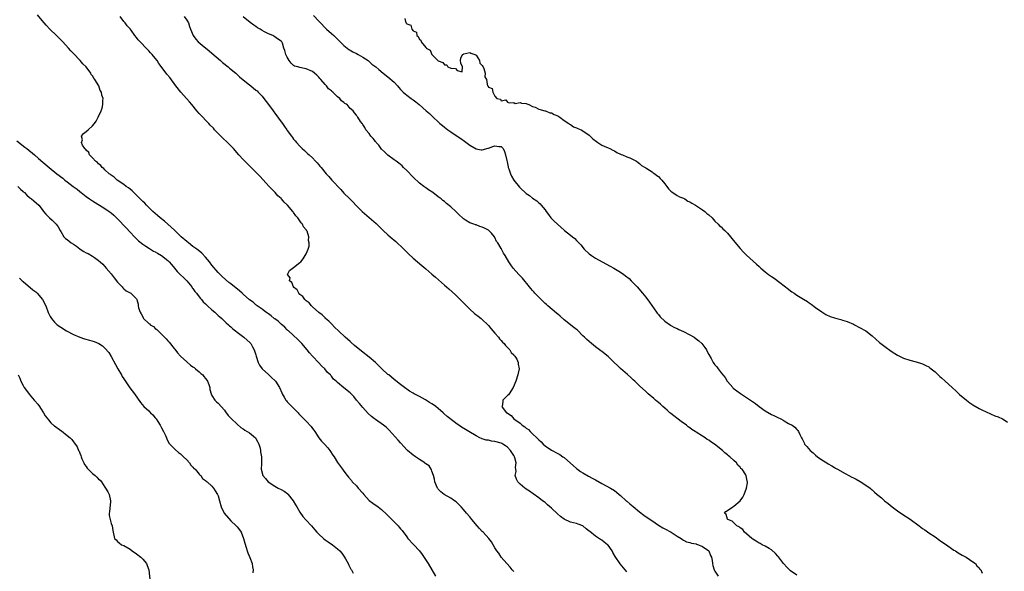
# Model space of a CAD drawing. Units: inches. Extents: x 2613000 to 2616000, y 1524000 to 1527000.
# Drawn here: x 2613684 to 2613997, y 1524879 to 1525054 of the extents above; entities that cross this region are included whole.
import ezdxf

# ---------------------------------------------------------------- set-up
doc = ezdxf.new("R2010")
doc.units = ezdxf.units.IN
doc.header["$MEASUREMENT"] = 0
doc.layers.add('LD26131524_10ft', color=62, linetype='Continuous')

msp = doc.modelspace()

# ---------------------------------------------------------------- linework, layer by layer
at = {"layer": 'LD26131524_10ft'}
for points, elevation in [([(2613841, 1524878.44), (2613840.5, 1524879), (2613839.83, 1524879.83), (2613838.77, 1524881), (2613837, 1524883.08), (2613836.26, 1524884.26), (2613835.65, 1524885), (2613835, 1524885.99), (2613834.43, 1524887), (2613833.94, 1524887.94), (2613833.07, 1524889), (2613831.24, 1524891), (2613831, 1524891.21), (2613830.16, 1524892.16), (2613829.36, 1524893), (2613827.65, 1524895), (2613827, 1524895.86), (2613825.94, 1524897), (2613825, 1524898.16), (2613824.28, 1524899), (2613823.63, 1524899.63), (2613823, 1524900.3), (2613822.64, 1524900.64), (2613822.18, 1524901), (2613821, 1524901.78), (2613818.86, 1524903), (2613817.8, 1524903.8), (2613817, 1524904.65), (2613816.85, 1524904.85), (2613816.73, 1524905), (2613815.95, 1524907), (2613815.83, 1524907.83), (2613815.49, 1524909), (2613815, 1524910.38), (2613814.85, 1524910.85), (2613814.74, 1524911), (2613814.08, 1524912.08), (2613813, 1524912.72), (2613812.88, 1524912.88), (2613812.71, 1524913), (2613811, 1524914.13), (2613809.75, 1524915), (2613809.32, 1524915.32), (2613809, 1524915.51), (2613807.24, 1524917), (2613807, 1524917.22), (2613806.16, 1524918.16), (2613805, 1524919.41), (2613804.29, 1524920.29), (2613801.43, 1524923.43), (2613801, 1524923.81), (2613800.4, 1524924.4), (2613799.58, 1524925), (2613797, 1524926.8), (2613796.74, 1524927), (2613795.78, 1524927.78), (2613794.75, 1524928.75), (2613793, 1524930.61), (2613791.91, 1524931.91), (2613791.04, 1524933), (2613790.11, 1524934.11), (2613789.3, 1524935), (2613789, 1524935.29), (2613787, 1524936.94), (2613785, 1524938.56), (2613784.52, 1524939), (2613783.7, 1524939.7), (2613783, 1524940.64), (2613782.82, 1524940.82), (2613782.71, 1524941), (2613781.82, 1524941.82), (2613780.91, 1524943), (2613779.88, 1524943.88), (2613779, 1524944.86), (2613777, 1524946.93), (2613776.05, 1524948.05), (2613775.36, 1524949), (2613773.64, 1524951), (2613773.33, 1524951.33), (2613773, 1524951.63), (2613772.31, 1524952.31), (2613769.35, 1524955), (2613769.18, 1524955.18), (2613769, 1524955.31), (2613768.19, 1524956.19), (2613767, 1524957.15), (2613766.09, 1524958.09), (2613765, 1524958.85), (2613764.8, 1524959), (2613763.86, 1524959.86), (2613763, 1524960.43), (2613762.68, 1524960.68), (2613762.19, 1524961), (2613761, 1524961.93), (2613759.44, 1524963), (2613759.2, 1524963.2), (2613759, 1524963.35), (2613758.12, 1524964.12), (2613757, 1524964.92), (2613755, 1524966.7), (2613754.65, 1524967), (2613753.79, 1524967.79), (2613752.67, 1524968.67), (2613752.23, 1524969), (2613751, 1524970), (2613750.43, 1524970.43), (2613749.32, 1524971.32), (2613748.28, 1524972.28), (2613747, 1524973.57), (2613745, 1524975.89), (2613744.23, 1524977), (2613743, 1524978.45), (2613741.78, 1524979.78), (2613740.66, 1524980.66), (2613740.17, 1524981), (2613739, 1524981.91), (2613737.56, 1524983), (2613737, 1524983.46), (2613735.27, 1524985), (2613733.1, 1524987.1), (2613732.07, 1524988.07), (2613731, 1524989), (2613729.91, 1524989.91), (2613728.55, 1524991), (2613727.73, 1524991.73), (2613727, 1524992.34), (2613726.28, 1524993), (2613725, 1524994.24), (2613724.24, 1524995), (2613723.65, 1524995.65), (2613723, 1524996.24), (2613721, 1524998.23), (2613720.18, 1524999), (2613719.62, 1524999.62), (2613719, 1525000.08), (2613718.5, 1525000.5), (2613717.77, 1525001), (2613717, 1525001.59), (2613714.89, 1525003), (2613713.92, 1525003.92), (2613713, 1525004.52), (2613712.74, 1525004.74), (2613712.39, 1525005), (2613711, 1525006.27), (2613710.64, 1525006.64), (2613710.15, 1525007), (2613709.68, 1525007.68), (2613709, 1525008.12), (2613708.59, 1525008.59), (2613708.01, 1525009), (2613707, 1525010.11), (2613706.1, 1525011), (2613705.83, 1525011.83), (2613705, 1525012.53), (2613704.82, 1525012.82), (2613704.59, 1525013), (2613703.85, 1525014.15), (2613703.55, 1525015), (2613703.83, 1525015.83), (2613703.5, 1525017), (2613704.17, 1525017.83), (2613705, 1525018.44), (2613705.69, 1525019), (2613707, 1525020.23), (2613707.67, 1525021), (2613708.21, 1525021.79), (2613708.89, 1525023), (2613709.75, 1525025), (2613710.09, 1525025.91), (2613710.34, 1525027), (2613710.3, 1525028.3), (2613710.43, 1525029), (2613710, 1525030), (2613709.94, 1525031), (2613709.53, 1525031.53), (2613709.05, 1525033), (2613707.79, 1525035), (2613707.42, 1525035.42), (2613707, 1525036.19), (2613706.64, 1525036.64), (2613706.48, 1525037), (2613705.02, 1525039), (2613704.01, 1525040.01), (2613703.17, 1525041), (2613701, 1525043.3), (2613700.15, 1525044.15), (2613699.44, 1525045), (2613697.61, 1525047), (2613697, 1525047.63), (2613696.3, 1525048.3), (2613695.6, 1525049), (2613693.49, 1525051), (2613692.27, 1525052.27), (2613691, 1525053.74), (2613689.56, 1525055.56)], 7590), ([(2613877, 1524878.33), (2613876.39, 1524879), (2613874.86, 1524880.86), (2613873.27, 1524883.27), (2613872.53, 1524884.53), (2613872.27, 1524885), (2613871, 1524886.83), (2613870.83, 1524887), (2613869.81, 1524887.81), (2613869, 1524888.42), (2613868.61, 1524888.61), (2613867, 1524889.7), (2613865.16, 1524891.16), (2613865, 1524891.34), (2613864.04, 1524892.04), (2613863, 1524892.97), (2613861.5, 1524893.5), (2613861, 1524893.7), (2613860.01, 1524893.99), (2613859, 1524894.19), (2613857.07, 1524895.07), (2613855.92, 1524895.92), (2613854.87, 1524896.87), (2613853, 1524898.64), (2613851.73, 1524899.73), (2613851, 1524900.41), (2613850.65, 1524900.65), (2613850.19, 1524901), (2613849, 1524901.96), (2613847.18, 1524903.18), (2613846.04, 1524904.04), (2613845, 1524904.64), (2613844.82, 1524904.82), (2613844.56, 1524905), (2613843, 1524906.25), (2613842.3, 1524907), (2613841.83, 1524907.83), (2613841.44, 1524909), (2613841.73, 1524910.27), (2613841.65, 1524911), (2613841.56, 1524911.56), (2613841.76, 1524913), (2613841.38, 1524914.62), (2613841.24, 1524915), (2613841, 1524915.39), (2613840.36, 1524916.36), (2613839.99, 1524917), (2613839, 1524917.99), (2613838.42, 1524918.42), (2613837.55, 1524919), (2613837.2, 1524919.2), (2613837, 1524919.28), (2613835, 1524919.87), (2613833.98, 1524919.98), (2613833, 1524920.23), (2613832.27, 1524920.27), (2613831, 1524920.7), (2613830.74, 1524920.74), (2613830.27, 1524921), (2613829, 1524921.61), (2613826.76, 1524923), (2613825.63, 1524923.63), (2613824.39, 1524924.39), (2613823.59, 1524925), (2613823, 1524925.38), (2613822.05, 1524926.05), (2613819.83, 1524927.83), (2613818.76, 1524928.76), (2613818.55, 1524929), (2613817, 1524930.36), (2613816.21, 1524931), (2613815.53, 1524931.53), (2613815, 1524931.86), (2613814.26, 1524932.26), (2613812.92, 1524933.08), (2613811, 1524934.11), (2613809.3, 1524935), (2613809, 1524935.2), (2613807.86, 1524935.86), (2613807, 1524936.48), (2613806.68, 1524936.68), (2613805, 1524937.95), (2613803, 1524939.55), (2613801.24, 1524941), (2613801, 1524941.2), (2613799.07, 1524943), (2613796.99, 1524945), (2613795, 1524946.67), (2613792.58, 1524948.58), (2613790.41, 1524950.41), (2613789.35, 1524951.35), (2613789, 1524951.63), (2613787.4, 1524953), (2613785.25, 1524955), (2613784.15, 1524956.15), (2613783, 1524957.23), (2613782.15, 1524958.15), (2613781.14, 1524959), (2613781.08, 1524959.08), (2613781, 1524959.13), (2613780.08, 1524960.08), (2613779, 1524960.88), (2613777, 1524962.69), (2613776.64, 1524963), (2613775.93, 1524963.93), (2613775, 1524964.57), (2613774.79, 1524964.79), (2613774.52, 1524965), (2613773.94, 1524965.94), (2613773, 1524966.61), (2613772.61, 1524967), (2613772.1, 1524968.1), (2613771, 1524968.94), (2613770.94, 1524969), (2613770.44, 1524970.44), (2613769.71, 1524971), (2613769.85, 1524971.85), (2613769.02, 1524973), (2613769.74, 1524974.26), (2613771, 1524975.14), (2613773, 1524976.76), (2613773.25, 1524977), (2613774.05, 1524977.95), (2613774.72, 1524979), (2613775, 1524979.52), (2613775.65, 1524981), (2613775.99, 1524982.01), (2613775.99, 1524983), (2613775.75, 1524983.75), (2613775.8, 1524985), (2613775.26, 1524986.74), (2613775.14, 1524987), (2613775.07, 1524987.07), (2613775, 1524987.19), (2613774.12, 1524988.12), (2613773.81, 1524989), (2613773.39, 1524989.39), (2613773, 1524990.03), (2613772.33, 1524991), (2613771.66, 1524991.66), (2613771, 1524992.72), (2613770.86, 1524992.86), (2613770.79, 1524993), (2613769.04, 1524995), (2613767.97, 1524995.97), (2613767.12, 1524997), (2613767, 1524997.13), (2613766.01, 1524998.01), (2613765.18, 1524999), (2613764.07, 1525000.07), (2613763.25, 1525001), (2613760.22, 1525004.22), (2613759, 1525005.54), (2613757.55, 1525007), (2613755, 1525009.51), (2613753.56, 1525011), (2613751.84, 1525013), (2613751, 1525013.93), (2613750.48, 1525014.48), (2613749.96, 1525015), (2613748.41, 1525016.41), (2613747, 1525017.82), (2613745.87, 1525019), (2613745.47, 1525019.47), (2613744.51, 1525020.51), (2613744.02, 1525021), (2613743, 1525022.09), (2613742.1, 1525023), (2613741, 1525024.18), (2613740.26, 1525025), (2613738.58, 1525027), (2613737.89, 1525027.89), (2613735.18, 1525031), (2613733.52, 1525033), (2613731.6, 1525035.6), (2613730.73, 1525036.73), (2613730.5, 1525037), (2613728.14, 1525040.14), (2613727.59, 1525041), (2613727, 1525041.77), (2613726.02, 1525043), (2613725.52, 1525043.52), (2613725, 1525044.14), (2613721.59, 1525047.59), (2613721, 1525048.39), (2613720.5, 1525049), (2613719.3, 1525050.7), (2613719, 1525051.1), (2613718.08, 1525052.08), (2613717.42, 1525053), (2613717.2, 1525053.2), (2613717, 1525053.47), (2613715.81, 1525055)], 7580), ([(2613736.16, 1525055), (2613737, 1525053.85), (2613737.53, 1525053), (2613737.88, 1525051.89), (2613738.2, 1525051), (2613739.03, 1525049), (2613739.88, 1525047.88), (2613740.69, 1525047), (2613741.93, 1525045.93), (2613744.12, 1525044.12), (2613745, 1525043.42), (2613747.77, 1525041), (2613748.42, 1525040.42), (2613750.19, 1525039), (2613750.61, 1525038.61), (2613752.58, 1525037), (2613752.79, 1525036.79), (2613753.84, 1525035.84), (2613755, 1525034.85), (2613757, 1525033.3), (2613757.42, 1525033), (2613759, 1525031.66), (2613759.37, 1525031.37), (2613759.75, 1525031), (2613761, 1525029.65), (2613761.55, 1525029), (2613763, 1525027.07), (2613764.49, 1525025), (2613764.69, 1525024.69), (2613765, 1525024.32), (2613765.56, 1525023.56), (2613766.01, 1525023), (2613766.4, 1525022.4), (2613767.49, 1525021), (2613768.07, 1525020.07), (2613768.86, 1525019), (2613769, 1525018.79), (2613770.28, 1525017), (2613770.6, 1525016.6), (2613771, 1525016.04), (2613771.49, 1525015.49), (2613771.88, 1525015), (2613773, 1525013.76), (2613773.77, 1525013), (2613774.42, 1525012.42), (2613775.44, 1525011.44), (2613775.95, 1525011), (2613777, 1525010.04), (2613778.01, 1525009), (2613778.49, 1525008.49), (2613779, 1525007.86), (2613779.38, 1525007.38), (2613779.71, 1525007), (2613781.34, 1525005), (2613782.15, 1525004.15), (2613783.15, 1525003), (2613786, 1525000), (2613787, 1524998.89), (2613788.84, 1524997), (2613789.93, 1524995.93), (2613790.82, 1524995), (2613792.84, 1524993), (2613795, 1524991.1), (2613797.2, 1524989.2), (2613798.24, 1524988.24), (2613799.52, 1524987), (2613801, 1524985.62), (2613801.69, 1524985), (2613803.46, 1524983.46), (2613803.97, 1524983), (2613805.54, 1524981.54), (2613806.08, 1524981), (2613807.52, 1524979.52), (2613809, 1524978.13), (2613810.37, 1524977), (2613811.79, 1524975.79), (2613813, 1524974.81), (2613813.95, 1524973.95), (2613815, 1524973.07), (2613816.09, 1524972.09), (2613819, 1524969.55), (2613819.64, 1524969), (2613820.39, 1524968.39), (2613822.53, 1524966.53), (2613824.52, 1524964.52), (2613825.97, 1524963), (2613827, 1524961.98), (2613828.57, 1524960.57), (2613829.68, 1524959.68), (2613830.61, 1524959), (2613831, 1524958.67), (2613832.76, 1524957), (2613833, 1524956.73), (2613833.74, 1524955.74), (2613834.4, 1524955), (2613835, 1524954.26), (2613836.12, 1524953), (2613836.47, 1524952.47), (2613837, 1524951.98), (2613837.45, 1524951.45), (2613837.95, 1524951), (2613838.36, 1524950.36), (2613839, 1524949.78), (2613839.76, 1524949), (2613840.2, 1524948.2), (2613841, 1524947.42), (2613841.17, 1524947.17), (2613841.37, 1524947), (2613841.96, 1524946.04), (2613842.44, 1524945), (2613842.41, 1524944.41), (2613842.74, 1524943), (2613842.45, 1524941.55), (2613842.28, 1524941), (2613841.62, 1524939), (2613840.86, 1524937), (2613839.59, 1524935), (2613839.3, 1524934.7), (2613839, 1524934.43), (2613837.48, 1524933), (2613837.38, 1524931.38), (2613837.21, 1524931), (2613837.62, 1524930.38), (2613838.72, 1524929), (2613838.9, 1524928.9), (2613839, 1524928.8), (2613840.15, 1524928.15), (2613841.01, 1524927), (2613843, 1524925.64), (2613843.72, 1524925), (2613844.54, 1524924.54), (2613845, 1524924.05), (2613845.66, 1524923.66), (2613846.18, 1524923), (2613847, 1524922.28), (2613848.33, 1524921), (2613848.69, 1524920.69), (2613849, 1524920.33), (2613849.71, 1524919.71), (2613850.37, 1524919), (2613851, 1524918.43), (2613853, 1524917.05), (2613855, 1524916.05), (2613855.67, 1524915.67), (2613856.57, 1524915), (2613857, 1524914.71), (2613861, 1524911.2), (2613861.26, 1524911), (2613862.28, 1524910.28), (2613863, 1524909.82), (2613864.8, 1524908.8), (2613866.11, 1524908.11), (2613867, 1524907.65), (2613869, 1524906.51), (2613871.77, 1524905), (2613873, 1524904.2), (2613873.7, 1524903.7), (2613874.57, 1524903), (2613875, 1524902.6), (2613876.78, 1524901), (2613876.89, 1524900.89), (2613877, 1524900.81), (2613877.95, 1524899.95), (2613879, 1524899.14), (2613881, 1524897.49), (2613882.41, 1524896.41), (2613885.95, 1524893.95), (2613887, 1524893.24), (2613888.39, 1524892.39), (2613889, 1524892.05), (2613891.09, 1524891), (2613893, 1524889.74), (2613894.21, 1524889), (2613894.65, 1524888.65), (2613895, 1524888.49), (2613895.94, 1524887.94), (2613897, 1524887.72), (2613897.5, 1524887.5), (2613899, 1524887.24), (2613899.17, 1524887.17), (2613899.75, 1524887), (2613901, 1524886.44), (2613903, 1524885), (2613903.61, 1524883.61), (2613903.89, 1524883), (2613904.07, 1524881.93), (2613904.19, 1524881), (2613904.35, 1524880.35), (2613904.74, 1524879), (2613905, 1524878.54), (2613906.03, 1524877)], 7570), ([(2613931, 1524877.28), (2613929, 1524878.73), (2613927.81, 1524879.82), (2613926.89, 1524880.89), (2613926.83, 1524881), (2613925.18, 1524883.18), (2613925, 1524883.34), (2613924.22, 1524884.22), (2613923, 1524885.32), (2613922.24, 1524885.76), (2613921, 1524886.53), (2613919.97, 1524887), (2613919.37, 1524887.37), (2613919, 1524887.53), (2613918.13, 1524888.13), (2613917, 1524888.73), (2613916.67, 1524889), (2613915, 1524890.48), (2613914.38, 1524891), (2613913.87, 1524891.87), (2613913, 1524892.35), (2613912.68, 1524892.68), (2613911.97, 1524893), (2613910.5, 1524894.5), (2613909.06, 1524895), (2613909.07, 1524895.07), (2613909, 1524895.16), (2613908.58, 1524896.58), (2613908.04, 1524897), (2613908.49, 1524897.51), (2613909.66, 1524898.34), (2613910.68, 1524899), (2613911, 1524899.24), (2613913.03, 1524901), (2613913.83, 1524902.17), (2613914.28, 1524903), (2613914.98, 1524905.02), (2613915.3, 1524906.7), (2613915.35, 1524907), (2613915.21, 1524907.21), (2613915, 1524908.42), (2613914.88, 1524908.88), (2613914.89, 1524909), (2613914.79, 1524909.21), (2613913.6, 1524911), (2613913.27, 1524911.27), (2613913, 1524911.64), (2613912.25, 1524912.25), (2613911.84, 1524913), (2613911, 1524913.76), (2613909.74, 1524915), (2613909.31, 1524915.31), (2613909, 1524915.62), (2613908.18, 1524916.18), (2613907.4, 1524917), (2613904.81, 1524919), (2613903.7, 1524919.7), (2613903, 1524920.22), (2613902.52, 1524920.52), (2613901.87, 1524921), (2613901, 1524921.52), (2613899, 1524922.79), (2613898.71, 1524923), (2613897.67, 1524923.67), (2613897, 1524924.16), (2613896.5, 1524924.5), (2613895.89, 1524925), (2613894.23, 1524926.23), (2613891, 1524928.72), (2613890.65, 1524929), (2613889.78, 1524929.78), (2613889, 1524930.43), (2613888.37, 1524931), (2613887.67, 1524931.67), (2613887, 1524932.23), (2613886.6, 1524932.6), (2613886.11, 1524933), (2613885.53, 1524933.53), (2613883.79, 1524935), (2613883, 1524935.69), (2613881, 1524937.52), (2613879.5, 1524939), (2613879, 1524939.47), (2613878.23, 1524940.23), (2613877.17, 1524941.17), (2613875, 1524943.05), (2613874, 1524944), (2613872.98, 1524945), (2613871, 1524946.83), (2613869, 1524948.44), (2613868.67, 1524948.67), (2613868.23, 1524949), (2613867, 1524949.99), (2613865.7, 1524951), (2613864.26, 1524952.26), (2613863.48, 1524953), (2613863, 1524953.49), (2613861.23, 1524955.23), (2613861, 1524955.43), (2613860.14, 1524956.14), (2613857, 1524958.59), (2613855.72, 1524959.72), (2613855, 1524960.3), (2613854.64, 1524960.64), (2613851.83, 1524963), (2613851.4, 1524963.4), (2613851, 1524963.75), (2613850.36, 1524964.36), (2613849.67, 1524965), (2613847.73, 1524967), (2613847.41, 1524967.41), (2613847, 1524967.84), (2613846.48, 1524968.48), (2613846, 1524969), (2613843.8, 1524971.8), (2613842.64, 1524973), (2613840.87, 1524975), (2613840.09, 1524976.09), (2613839.48, 1524977), (2613838.27, 1524979), (2613837.71, 1524979.71), (2613837.16, 1524981), (2613837.08, 1524981.08), (2613837, 1524981.27), (2613835.97, 1524983), (2613835.51, 1524983.51), (2613835, 1524984.74), (2613834.88, 1524984.88), (2613834.84, 1524985), (2613833.91, 1524986.09), (2613833.11, 1524987), (2613833, 1524987.09), (2613831.67, 1524987.67), (2613831, 1524988.05), (2613830.23, 1524988.23), (2613829, 1524988.74), (2613828.79, 1524988.79), (2613828.26, 1524989), (2613827, 1524989.45), (2613825.7, 1524990.3), (2613825, 1524990.71), (2613824.72, 1524991), (2613823.79, 1524991.79), (2613823, 1524992.62), (2613822.79, 1524992.79), (2613822.62, 1524993), (2613821, 1524994.44), (2613819.58, 1524995.58), (2613819, 1524996.14), (2613818.48, 1524996.48), (2613817.87, 1524997), (2613817, 1524997.7), (2613815.22, 1524999), (2613813.92, 1524999.92), (2613813, 1525000.54), (2613812.42, 1525001), (2613811, 1525002.05), (2613809, 1525003.95), (2613807, 1525006.05), (2613805.96, 1525007), (2613805.5, 1525007.5), (2613805, 1525007.97), (2613804.43, 1525008.43), (2613803.64, 1525009), (2613803, 1525009.49), (2613801, 1525010.89), (2613799.94, 1525011.94), (2613799, 1525012.81), (2613798.06, 1525014.06), (2613797.21, 1525015), (2613797.13, 1525015.13), (2613797, 1525015.27), (2613796.25, 1525016.25), (2613795.53, 1525017), (2613795, 1525017.8), (2613793.99, 1525019), (2613793.68, 1525019.68), (2613793, 1525020.74), (2613792.89, 1525020.89), (2613792.78, 1525021), (2613792.32, 1525021.68), (2613791.47, 1525023), (2613791.25, 1525023.25), (2613791, 1525023.64), (2613790.36, 1525024.36), (2613789.91, 1525025), (2613789, 1525025.79), (2613787.98, 1525027), (2613787.33, 1525027.33), (2613787, 1525027.67), (2613786.21, 1525028.21), (2613785.67, 1525029), (2613785, 1525029.46), (2613783.45, 1525031), (2613783.17, 1525031.17), (2613783, 1525031.35), (2613782.05, 1525032.05), (2613781.44, 1525033), (2613781, 1525033.41), (2613779.67, 1525035), (2613779.34, 1525035.34), (2613779, 1525035.73), (2613778.34, 1525036.34), (2613777.68, 1525037), (2613777, 1525037.52), (2613775, 1525038.43), (2613774.47, 1525038.47), (2613773, 1525038.87), (2613772.34, 1525039), (2613771.25, 1525039.25), (2613771, 1525039.48), (2613770.24, 1525040.24), (2613769.6, 1525041), (2613769, 1525042.16), (2613768.49, 1525043), (2613768.19, 1525044.19), (2613767.9, 1525045), (2613767.45, 1525046.55), (2613767.26, 1525047), (2613767.12, 1525047.12), (2613767, 1525047.25), (2613765.9, 1525047.9), (2613765, 1525048.62), (2613764.75, 1525048.75), (2613764.38, 1525049), (2613763, 1525049.52), (2613761.78, 1525050.22), (2613761, 1525050.58), (2613760.37, 1525051), (2613759.49, 1525051.49), (2613759, 1525051.91), (2613758.32, 1525052.32), (2613757.17, 1525053.17), (2613755, 1525054.99)], 7560), ([(2613777.35, 1525055.35), (2613779, 1525053.52), (2613779.51, 1525053), (2613781, 1525051.4), (2613781.5, 1525051), (2613783, 1525049.65), (2613783.76, 1525049), (2613785, 1525047.85), (2613785.42, 1525047.42), (2613785.81, 1525047), (2613787, 1525045.87), (2613787.99, 1525045), (2613788.57, 1525044.57), (2613789, 1525044.32), (2613789.85, 1525043.85), (2613791, 1525043.27), (2613791.5, 1525043), (2613793, 1525042.12), (2613794.66, 1525041), (2613795.92, 1525039.92), (2613797.11, 1525039), (2613798.15, 1525038.15), (2613799.47, 1525037), (2613801, 1525035.86), (2613803, 1525034.11), (2613804.03, 1525033), (2613804.44, 1525032.44), (2613805, 1525031.86), (2613805.4, 1525031.4), (2613805.89, 1525031), (2613806.45, 1525030.45), (2613807, 1525029.99), (2613808.36, 1525029), (2613808.75, 1525028.75), (2613809, 1525028.51), (2613809.89, 1525027.89), (2613810.93, 1525027), (2613813.17, 1525025), (2613814.2, 1525024.2), (2613815.35, 1525023), (2613817, 1525021.54), (2613817.54, 1525021), (2613818.36, 1525020.36), (2613819, 1525019.81), (2613820.05, 1525019), (2613821, 1525018.34), (2613823.02, 1525017), (2613824.2, 1525016.2), (2613825.36, 1525015.36), (2613827, 1525014.15), (2613829, 1525012.93), (2613830.64, 1525012.64), (2613831, 1525012.62), (2613832.85, 1525013.15), (2613833, 1525013.17), (2613834.35, 1525013.65), (2613835, 1525013.89), (2613836.29, 1525013.71), (2613837, 1525013.72), (2613837.37, 1525013.37), (2613837.62, 1525013), (2613838.1, 1525012.1), (2613838.4, 1525011), (2613838.76, 1525009.24), (2613838.86, 1525008.86), (2613839.19, 1525007.19), (2613839.24, 1525007), (2613839.41, 1525006.59), (2613839.95, 1525005), (2613840.27, 1525004.27), (2613841.02, 1525003.02), (2613842.78, 1525000.78), (2613843, 1525000.54), (2613845, 1524998.77), (2613846.06, 1524998.06), (2613847, 1524997.26), (2613848.37, 1524996.37), (2613849, 1524995.75), (2613849.42, 1524995.43), (2613849.77, 1524995), (2613851, 1524993.57), (2613851.33, 1524993), (2613852.06, 1524992.06), (2613852.84, 1524991), (2613853.88, 1524989.88), (2613854.88, 1524989), (2613855.97, 1524987.97), (2613857, 1524987.12), (2613857.18, 1524987), (2613859, 1524985.47), (2613859.67, 1524985), (2613860.41, 1524984.41), (2613861, 1524983.79), (2613861.4, 1524983.4), (2613861.66, 1524983), (2613862.35, 1524982.35), (2613863.36, 1524981), (2613865, 1524979.53), (2613865.68, 1524979), (2613867, 1524978.18), (2613869.08, 1524977), (2613871.64, 1524975.64), (2613872.79, 1524975), (2613875, 1524973.67), (2613876.04, 1524973), (2613876.58, 1524972.58), (2613877.67, 1524971.67), (2613878.38, 1524971), (2613880.2, 1524969), (2613881.93, 1524967), (2613883, 1524965.71), (2613884.15, 1524964.15), (2613886.37, 1524961), (2613886.62, 1524960.62), (2613887, 1524960.2), (2613887.52, 1524959.52), (2613889, 1524958.07), (2613890.81, 1524956.81), (2613891, 1524956.74), (2613892.09, 1524956.09), (2613893, 1524955.76), (2613893.49, 1524955.49), (2613895, 1524954.83), (2613897, 1524953.8), (2613898.35, 1524953), (2613899, 1524952.53), (2613899.86, 1524951.86), (2613900.82, 1524951), (2613901.77, 1524949.77), (2613902.29, 1524949), (2613902.51, 1524948.51), (2613903, 1524947.52), (2613903.74, 1524946.26), (2613904.44, 1524945), (2613904.66, 1524944.66), (2613905, 1524944.18), (2613905.56, 1524943.56), (2613905.97, 1524943), (2613907, 1524941.73), (2613907.54, 1524941), (2613908.19, 1524940.19), (2613908.92, 1524939), (2613909, 1524938.9), (2613910.63, 1524937), (2613910.82, 1524936.82), (2613911.9, 1524935.9), (2613913.07, 1524935.07), (2613915, 1524933.82), (2613917.88, 1524931.88), (2613919, 1524931), (2613921, 1524929.6), (2613923, 1524928.43), (2613923.96, 1524927.96), (2613925, 1524927.43), (2613925.91, 1524927), (2613926.63, 1524926.63), (2613927, 1524926.39), (2613928.42, 1524925.58), (2613929.52, 1524925), (2613930.4, 1524924.4), (2613931, 1524923.7), (2613931.35, 1524923.35), (2613931.57, 1524923), (2613931.95, 1524922.05), (2613932.49, 1524921), (2613932.71, 1524920.71), (2613933.36, 1524919.36), (2613933.5, 1524919), (2613934.23, 1524918.23), (2613935.23, 1524917), (2613936.19, 1524916.19), (2613937, 1524915.44), (2613937.56, 1524915), (2613939, 1524913.98), (2613940.54, 1524913), (2613941, 1524912.72), (2613942.11, 1524912.11), (2613943, 1524911.54), (2613943.36, 1524911.36), (2613943.93, 1524911), (2613946.38, 1524909.62), (2613947.54, 1524909), (2613948.53, 1524908.53), (2613949, 1524908.26), (2613949.85, 1524907.85), (2613951.14, 1524907.14), (2613953, 1524905.99), (2613954.31, 1524905), (2613954.69, 1524904.69), (2613955, 1524904.41), (2613955.76, 1524903.76), (2613956.59, 1524903), (2613957, 1524902.65), (2613957.92, 1524901.92), (2613958.93, 1524901), (2613960.08, 1524900.08), (2613961.3, 1524899), (2613963, 1524897.76), (2613964.12, 1524897), (2613965.91, 1524895.91), (2613967.08, 1524895.08), (2613969.89, 1524893), (2613971, 1524892.2), (2613971.73, 1524891.73), (2613973, 1524890.82), (2613975, 1524889.45), (2613976.43, 1524888.43), (2613979, 1524886.63), (2613981, 1524885.29), (2613981.48, 1524885), (2613982.36, 1524884.36), (2613983.62, 1524883.62), (2613984.86, 1524883), (2613987, 1524881.58), (2613987.8, 1524881), (2613988.3, 1524880.3), (2613989, 1524879.59), (2613989.26, 1524879.26), (2613989.54, 1524879), (2613989.96, 1524877.96)], 7550), ([(2613806.36, 1525054.36), (2613806.7, 1525053), (2613806.89, 1525052.89), (2613807, 1525052.7), (2613808.26, 1525052.26), (2613808.58, 1525051), (2613809, 1525050.48), (2613810.04, 1525050.04), (2613810.19, 1525049), (2613810.65, 1525048.65), (2613811, 1525047.7), (2613811.47, 1525047.47), (2613811.54, 1525047), (2613813, 1525045.14), (2613813.11, 1525045.11), (2613813.14, 1525045), (2613814.39, 1525044.39), (2613815, 1525043.01), (2613817, 1525040.98), (2613818.46, 1525040.46), (2613819, 1525039.72), (2613819.72, 1525039.72), (2613820.09, 1525039), (2613821, 1525038.59), (2613822.53, 1525038.53), (2613823, 1525037.87), (2613824.55, 1525037.45), (2613824.69, 1525039), (2613824.18, 1525040.18), (2613824.09, 1525041), (2613824.16, 1525041.84), (2613824.75, 1525043), (2613825, 1525043.11), (2613825.12, 1525043.12), (2613827, 1525043.63), (2613827.39, 1525043.39), (2613828.67, 1525043), (2613829, 1525042.79), (2613830.15, 1525041), (2613830.25, 1525040.25), (2613831, 1525039.47), (2613831.13, 1525039.13), (2613831.23, 1525039), (2613831.49, 1525038.5), (2613831.9, 1525037), (2613831.81, 1525035.81), (2613832.3, 1525035), (2613832.51, 1525033.49), (2613832.68, 1525033), (2613832.9, 1525032.9), (2613833, 1525032.54), (2613834.1, 1525032.1), (2613834.37, 1525031), (2613835, 1525029.67), (2613835.66, 1525029), (2613836.77, 1525028.77), (2613837, 1525028.26), (2613838.52, 1525028.52), (2613839, 1525027.81), (2613839.55, 1525027.55), (2613841, 1525027.67), (2613841.41, 1525027.41), (2613843, 1525027.73), (2613843.45, 1525027.45), (2613845, 1525027.36), (2613845.21, 1525027.21), (2613845.84, 1525027), (2613847, 1525026.44), (2613847.81, 1525026.19), (2613849, 1525025.58), (2613850.93, 1525025.07), (2613851.13, 1525025), (2613852.45, 1525024.45), (2613853, 1525024.36), (2613853.89, 1525023.89), (2613855, 1525023.42), (2613855.63, 1525023), (2613857, 1525022.01), (2613858.52, 1525021), (2613858.75, 1525020.75), (2613859, 1525020.67), (2613859.98, 1525019.98), (2613861, 1525019.66), (2613861.42, 1525019.42), (2613862.47, 1525019), (2613863, 1525018.69), (2613865, 1525017.25), (2613865.31, 1525017), (2613866.15, 1525016.16), (2613867.28, 1525015.28), (2613867.72, 1525015), (2613869, 1525014.13), (2613869.76, 1525013.76), (2613871, 1525013.26), (2613871.57, 1525013), (2613872.51, 1525012.51), (2613873, 1525012.32), (2613873.75, 1525011.75), (2613875, 1525011.27), (2613875.16, 1525011.16), (2613875.61, 1525011), (2613877, 1525010.42), (2613877.93, 1525010.07), (2613879, 1525009.6), (2613880.05, 1525009), (2613880.56, 1525008.56), (2613881, 1525008.31), (2613881.66, 1525007.67), (2613882.82, 1525007), (2613883, 1525006.87), (2613883.29, 1525006.71), (2613885, 1525005.6), (2613885.34, 1525005.34), (2613885.87, 1525005), (2613886.46, 1525004.46), (2613887, 1525004.09), (2613887.53, 1525003.53), (2613888.08, 1525003), (2613889, 1525001.85), (2613889.69, 1525001), (2613890.21, 1525000.21), (2613891, 1524999.51), (2613891.24, 1524999.24), (2613893, 1524998.14), (2613893.67, 1524997.67), (2613895, 1524997.22), (2613895.39, 1524997), (2613896.33, 1524996.33), (2613897, 1524996.08), (2613897.63, 1524995.63), (2613898.76, 1524995), (2613899.4, 1524994.6), (2613901, 1524993.52), (2613901.74, 1524993), (2613902.38, 1524992.38), (2613903, 1524991.91), (2613904.05, 1524991), (2613905, 1524989.96), (2613906.03, 1524989), (2613906.48, 1524988.48), (2613907, 1524988.08), (2613907.54, 1524987.54), (2613908.12, 1524987), (2613909, 1524986.09), (2613909.93, 1524985), (2613910.38, 1524984.38), (2613911.3, 1524983.3), (2613913, 1524981.21), (2613914.05, 1524980.05), (2613915, 1524979.09), (2613918.24, 1524976.24), (2613919, 1524975.53), (2613919.29, 1524975.29), (2613919.6, 1524975), (2613921, 1524973.82), (2613922.05, 1524973), (2613923, 1524972.33), (2613923.82, 1524971.82), (2613925.6, 1524970.4), (2613927, 1524969.32), (2613928.34, 1524968.34), (2613929, 1524967.76), (2613929.47, 1524967.47), (2613930.13, 1524967), (2613931, 1524966.43), (2613933.15, 1524965.15), (2613934.38, 1524964.38), (2613935, 1524963.92), (2613935.55, 1524963.55), (2613937, 1524962.48), (2613939, 1524961.04), (2613940.26, 1524960.26), (2613941.63, 1524959.63), (2613943, 1524959.18), (2613943.71, 1524959), (2613945, 1524958.64), (2613945.57, 1524958.43), (2613947, 1524958), (2613949, 1524957.18), (2613949.38, 1524957), (2613951, 1524956.13), (2613952.95, 1524955), (2613955, 1524953.42), (2613957.36, 1524951.36), (2613959, 1524950.06), (2613961, 1524948.59), (2613963, 1524947.34), (2613965, 1524946.38), (2613967, 1524945.68), (2613969, 1524945.16), (2613970.67, 1524944.67), (2613971, 1524944.55), (2613972.06, 1524944.06), (2613973, 1524943.54), (2613973.32, 1524943.32), (2613975, 1524942.01), (2613976.02, 1524941), (2613976.53, 1524940.53), (2613977, 1524940.13), (2613978.16, 1524939), (2613980.41, 1524937), (2613981.77, 1524935.77), (2613982.78, 1524934.78), (2613984.93, 1524932.93), (2613986.09, 1524932.09), (2613987, 1524931.51), (2613989, 1524930.35), (2613989.87, 1524929.87), (2613992.62, 1524928.62), (2613994.03, 1524928.03), (2613995, 1524927.66), (2613996.46, 1524927), (2613997, 1524926.69), (2613997.98, 1524925.98)], 7540), ([(2613683, 1525015.51), (2613685.49, 1525013.48), (2613686.12, 1525013), (2613688.61, 1525011), (2613689.91, 1525009.91), (2613693.26, 1525007), (2613695.68, 1525005), (2613697.56, 1525003.56), (2613698.25, 1525003), (2613699, 1525002.46), (2613700.88, 1525001), (2613702.12, 1525000.12), (2613703, 1524999.35), (2613703.43, 1524999), (2613705, 1524997.79), (2613706.11, 1524997), (2613707, 1524996.42), (2613711, 1524993.98), (2613712.38, 1524993), (2613713, 1524992.54), (2613713.83, 1524991.83), (2613715, 1524990.71), (2613717.8, 1524987.8), (2613719, 1524986.47), (2613720.41, 1524985), (2613720.68, 1524984.68), (2613721, 1524984.35), (2613721.7, 1524983.7), (2613723, 1524982.64), (2613724.03, 1524981.97), (2613725.19, 1524981.19), (2613726.41, 1524980.41), (2613727, 1524980.14), (2613727.7, 1524979.7), (2613729, 1524978.99), (2613731, 1524977.43), (2613731.45, 1524977), (2613732.14, 1524976.14), (2613733.14, 1524975), (2613733.96, 1524973.96), (2613735, 1524972.89), (2613735.98, 1524971.98), (2613737, 1524970.95), (2613738.59, 1524969), (2613738.76, 1524968.76), (2613739, 1524968.49), (2613739.6, 1524967.6), (2613740.11, 1524967), (2613741, 1524965.87), (2613741.36, 1524965.36), (2613741.72, 1524965), (2613742.24, 1524964.24), (2613743, 1524963.59), (2613743.28, 1524963.28), (2613743.65, 1524963), (2613745, 1524961.74), (2613745.92, 1524961), (2613746.44, 1524960.44), (2613747, 1524959.96), (2613747.5, 1524959.5), (2613748.16, 1524959), (2613749, 1524958.11), (2613749.56, 1524957.57), (2613750.3, 1524957), (2613750.63, 1524956.63), (2613751, 1524956.31), (2613751.66, 1524955.66), (2613752.56, 1524955), (2613753, 1524954.64), (2613755.13, 1524953), (2613757.2, 1524951.2), (2613757.37, 1524951), (2613757.97, 1524949.97), (2613758.46, 1524949), (2613759, 1524947.45), (2613759.12, 1524947), (2613759.75, 1524945), (2613760.17, 1524944.17), (2613760.97, 1524943), (2613763, 1524941.16), (2613763.15, 1524941), (2613764.12, 1524940.12), (2613765, 1524939.27), (2613765.13, 1524939.13), (2613765.23, 1524939), (2613766.5, 1524937), (2613767.27, 1524935.27), (2613767.41, 1524935), (2613768.04, 1524933.96), (2613768.57, 1524933), (2613768.74, 1524932.74), (2613769, 1524932.47), (2613769.68, 1524931.68), (2613770.41, 1524931), (2613770.7, 1524930.7), (2613772.4, 1524929), (2613772.68, 1524928.68), (2613773, 1524928.36), (2613773.65, 1524927.65), (2613774.28, 1524927), (2613775, 1524926.32), (2613776.58, 1524924.58), (2613777, 1524923.94), (2613777.44, 1524923.44), (2613777.73, 1524923), (2613779, 1524920.98), (2613779.91, 1524919.91), (2613780.85, 1524919), (2613781.85, 1524917.85), (2613782.55, 1524917), (2613783.5, 1524915.5), (2613783.88, 1524915), (2613785, 1524913.13), (2613785.91, 1524911.91), (2613786.51, 1524911), (2613787, 1524910.37), (2613788, 1524909), (2613788.48, 1524908.48), (2613789.37, 1524907.37), (2613789.66, 1524907), (2613791, 1524905.68), (2613791.57, 1524905), (2613793, 1524903.39), (2613793.32, 1524903), (2613795, 1524901.08), (2613796.17, 1524900.17), (2613797.89, 1524899), (2613799, 1524898.21), (2613800.63, 1524896.63), (2613801, 1524896.27), (2613801.61, 1524895.61), (2613802.26, 1524895), (2613804.21, 1524893), (2613804.59, 1524892.59), (2613805, 1524892.05), (2613805.49, 1524891.49), (2613807, 1524889.46), (2613807.36, 1524889), (2613809.11, 1524887.11), (2613811, 1524885.04), (2613811.88, 1524883.88), (2613813.74, 1524881), (2613814.94, 1524879), (2613816.1, 1524877)], 7600), ([(2613683.27, 1525001), (2613684.12, 1525000.12), (2613685, 1524999.35), (2613685.18, 1524999.18), (2613685.39, 1524999), (2613686.16, 1524998.16), (2613687, 1524997.51), (2613687.69, 1524997), (2613688.36, 1524996.36), (2613689.95, 1524995), (2613691, 1524993.61), (2613691.5, 1524993), (2613692.16, 1524992.16), (2613693.35, 1524991), (2613694.22, 1524990.22), (2613695, 1524989.5), (2613695.48, 1524989), (2613696.13, 1524988.13), (2613696.81, 1524987), (2613697, 1524986.65), (2613697.96, 1524985), (2613698.46, 1524984.46), (2613699, 1524984.07), (2613700.31, 1524983), (2613701, 1524982.59), (2613701.98, 1524981.98), (2613703, 1524981.11), (2613703.16, 1524981), (2613704.32, 1524980.32), (2613705, 1524979.89), (2613705.65, 1524979.65), (2613707, 1524978.84), (2613707.68, 1524978.32), (2613709, 1524977.42), (2613709.52, 1524977), (2613710.28, 1524976.28), (2613711.41, 1524975), (2613713, 1524973.22), (2613713.92, 1524971.92), (2613715, 1524970.56), (2613716.44, 1524969), (2613716.69, 1524968.69), (2613717, 1524968.42), (2613717.79, 1524967.79), (2613719, 1524967.12), (2613719.27, 1524967), (2613721, 1524965.17), (2613721.1, 1524965), (2613721.56, 1524963.56), (2613721.56, 1524963), (2613721.69, 1524962.31), (2613722.16, 1524961), (2613722.5, 1524960.5), (2613723, 1524959.51), (2613723.2, 1524959.2), (2613723.28, 1524959), (2613725, 1524957.41), (2613725.23, 1524957.23), (2613725.43, 1524957), (2613726.39, 1524956.39), (2613727, 1524955.78), (2613727.47, 1524955.47), (2613727.89, 1524955), (2613729, 1524953.95), (2613730.5, 1524952.5), (2613731, 1524951.88), (2613731.44, 1524951.44), (2613733, 1524949.46), (2613733.21, 1524949.21), (2613734.06, 1524948.06), (2613735, 1524946.94), (2613737, 1524945.15), (2613738.16, 1524944.16), (2613739, 1524943.62), (2613739.33, 1524943.33), (2613739.8, 1524943), (2613741, 1524941.97), (2613741.49, 1524941.49), (2613742.11, 1524941), (2613742.47, 1524940.47), (2613743, 1524939.86), (2613743.36, 1524939.36), (2613743.66, 1524939), (2613744.06, 1524937.94), (2613744.33, 1524937), (2613744.37, 1524936.37), (2613744.73, 1524935), (2613745, 1524934.44), (2613745.94, 1524933), (2613746.47, 1524932.47), (2613747, 1524932.02), (2613749, 1524929.77), (2613749.31, 1524929.31), (2613750.15, 1524928.15), (2613751, 1524927.27), (2613751.24, 1524927), (2613753, 1524925.35), (2613754.26, 1524924.26), (2613755, 1524923.84), (2613755.48, 1524923.48), (2613757, 1524922.56), (2613758.84, 1524921), (2613759, 1524920.8), (2613759.64, 1524919.64), (2613759.95, 1524919), (2613760.34, 1524917.66), (2613760.51, 1524917), (2613760.51, 1524916.51), (2613760.78, 1524915), (2613760.83, 1524913.17), (2613760.75, 1524912.75), (2613760.67, 1524911), (2613761.17, 1524909), (2613762.02, 1524908.02), (2613762.86, 1524907), (2613765, 1524905.59), (2613766.09, 1524905), (2613767, 1524904.55), (2613767.99, 1524903.99), (2613769.15, 1524903.15), (2613769.3, 1524903), (2613770.84, 1524901), (2613771.63, 1524899.63), (2613772.04, 1524899), (2613773, 1524897.39), (2613773.98, 1524895.98), (2613774.89, 1524894.89), (2613776.65, 1524893), (2613777.76, 1524891.76), (2613778.43, 1524891), (2613779, 1524890.3), (2613780.46, 1524889), (2613781, 1524888.56), (2613781.95, 1524887.95), (2613783.37, 1524887), (2613785, 1524885.71), (2613785.72, 1524885), (2613786.29, 1524884.29), (2613787, 1524883.31), (2613787.21, 1524883), (2613787.48, 1524882.52), (2613788.31, 1524881), (2613788.52, 1524880.52), (2613789.21, 1524879.21), (2613789.36, 1524879), (2613789.9, 1524877.9)], 7610), ([(2613683.8, 1524971.8), (2613684.72, 1524971), (2613685, 1524970.72), (2613688.08, 1524968.08), (2613689, 1524967.4), (2613689.46, 1524967), (2613691.17, 1524965), (2613692.15, 1524963), (2613692.92, 1524960.92), (2613693.61, 1524959.61), (2613693.96, 1524959), (2613694.42, 1524958.42), (2613695, 1524957.78), (2613695.81, 1524957), (2613697, 1524956.17), (2613698.76, 1524955), (2613701, 1524953.85), (2613703, 1524953.02), (2613704.51, 1524952.51), (2613706.07, 1524952.07), (2613707.6, 1524951.6), (2613709.03, 1524951.03), (2613710.26, 1524950.26), (2613711, 1524949.53), (2613712.2, 1524948.2), (2613713, 1524946.83), (2613714.37, 1524944.37), (2613715.11, 1524943), (2613716.27, 1524941), (2613716.51, 1524940.51), (2613717, 1524939.78), (2613718.95, 1524936.95), (2613720.39, 1524935), (2613722.28, 1524932.28), (2613723.39, 1524931), (2613725, 1524929.55), (2613725.53, 1524929), (2613726.28, 1524928.28), (2613727, 1524927.4), (2613727.2, 1524927.2), (2613727.3, 1524927), (2613727.8, 1524926.2), (2613728.58, 1524925), (2613729, 1524924.17), (2613729.67, 1524923), (2613730.24, 1524921.76), (2613730.55, 1524921), (2613730.65, 1524920.65), (2613731.35, 1524919.35), (2613731.63, 1524919), (2613733.29, 1524917.29), (2613734.36, 1524916.36), (2613735, 1524915.96), (2613735.49, 1524915.49), (2613736.02, 1524915), (2613737, 1524914.02), (2613737.94, 1524913), (2613738.31, 1524912.31), (2613739, 1524911.67), (2613739.28, 1524911.28), (2613739.65, 1524911), (2613741, 1524909.44), (2613741.18, 1524909.18), (2613741.45, 1524909), (2613742.07, 1524908.07), (2613743, 1524907.47), (2613743.19, 1524907.19), (2613743.46, 1524907), (2613745, 1524905.58), (2613745.47, 1524905), (2613746.1, 1524904.1), (2613746.82, 1524903), (2613747, 1524902.56), (2613747.48, 1524901), (2613747.98, 1524899), (2613748.92, 1524897), (2613751, 1524894.59), (2613752.78, 1524893), (2613753, 1524892.69), (2613753.77, 1524891.77), (2613754.33, 1524891), (2613755.08, 1524889), (2613755.46, 1524887.46), (2613755.93, 1524886.07), (2613756.25, 1524885), (2613756.45, 1524884.45), (2613757.06, 1524882.94), (2613757.78, 1524881), (2613757.96, 1524879.96), (2613758.18, 1524879), (2613758.01, 1524878.01)], 7620), ([(2613683.44, 1524941), (2613683.96, 1524939.96), (2613684.2, 1524939), (2613685, 1524937.64), (2613685.35, 1524937), (2613686.1, 1524936.1), (2613686.9, 1524934.9), (2613688.54, 1524933), (2613688.74, 1524932.74), (2613689.67, 1524931.67), (2613690.15, 1524931), (2613690.46, 1524930.46), (2613691.5, 1524929), (2613692.02, 1524928.02), (2613693, 1524926.76), (2613693.8, 1524925.8), (2613694.86, 1524924.86), (2613695, 1524924.78), (2613697, 1524923.32), (2613697.2, 1524923.2), (2613699, 1524921.79), (2613699.94, 1524921), (2613700.46, 1524920.46), (2613701, 1524919.7), (2613701.33, 1524919.33), (2613702.12, 1524918.12), (2613702.64, 1524917), (2613702.76, 1524916.76), (2613703, 1524916.11), (2613703.33, 1524915.33), (2613703.41, 1524915), (2613703.68, 1524914.32), (2613704.26, 1524913), (2613704.54, 1524912.54), (2613705, 1524911.84), (2613705.35, 1524911.35), (2613705.65, 1524911), (2613707, 1524909.7), (2613707.88, 1524909), (2613708.45, 1524908.45), (2613709, 1524907.88), (2613709.48, 1524907.48), (2613709.87, 1524907), (2613711, 1524905.26), (2613711.2, 1524905), (2613711.87, 1524903.87), (2613712.31, 1524903), (2613712.81, 1524901), (2613712.76, 1524900.76), (2613712.5, 1524897.5), (2613712.33, 1524897), (2613712.31, 1524896.31), (2613712.61, 1524895), (2613713, 1524893.76), (2613713.27, 1524893), (2613713.48, 1524891.48), (2613713.58, 1524891), (2613714.09, 1524889), (2613714.53, 1524888.53), (2613715, 1524887.97), (2613715.56, 1524887.56), (2613716.22, 1524887), (2613717, 1524886.69), (2613719, 1524885.57), (2613719.62, 1524885), (2613721, 1524884.14), (2613722.38, 1524883), (2613723, 1524882.39), (2613724.17, 1524881), (2613724.43, 1524880.43), (2613724.94, 1524879), (2613725.33, 1524875)], 7630)]:
    msp.add_lwpolyline(points, dxfattribs=dict(at, elevation=elevation))

doc.saveas('drawing.dxf')
